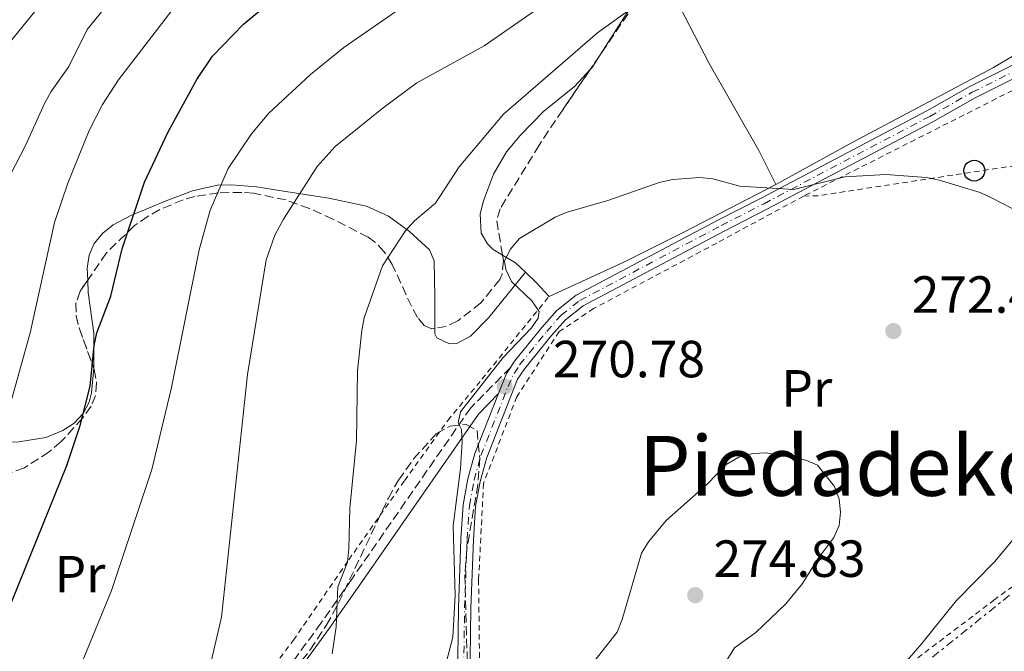
# Model space of a CAD drawing. Units: metres. Extents: x 603197 to 606617, y 4784738 to 4787104.
# Drawn here: x 604886 to 605075, y 4786551 to 4786672 of the extents above; entities that cross this region are included whole.
import ezdxf
from ezdxf.enums import TextEntityAlignment as Align

# ---------------------------------------------------------------- set-up
doc = ezdxf.new("R2010")
doc.units = ezdxf.units.M
doc.header["$MEASUREMENT"] = 0
for name, pattern in [('DGN Style 2', [1.7399219301090239, 1.043953158065414, -0.6959687720436097]), ('DGN Style 3', [2.435890702152634, 1.739921930109024, -0.6959687720436097]), ('DGN Style 4', [2.7856150101045474, 1.391937544087219, -0.6959687720436097, 0.001739921930109024, -0.6959687720436097]), ('DGN Style 7', [3.4798438602180486, 1.565929737098122, -0.6959687720436097, 0.5219765790327072, -0.6959687720436097])]:
    doc.linetypes.add(name, pattern=pattern)
for name, color, linetype, lineweight in [('Balsa-alberca', 142, 'Continuous', 0), ('Camino', 7, 'DGN Style 3', 0), ('Cota de punto acotado terreno', 7, 'Continuous', 0), ('Curva de nivel directora', 30, 'Continuous', 30), ('Curva de nivel intermedia', 30, 'Continuous', 0), ('Depósito de agua a nivel', 4, 'Continuous', 0), ('Eje pista pavimentada', 7, 'DGN Style 4', 0), ('Etiqueta de uso rústico', 92, 'Continuous', 0), ('Línea  de muro-pared o tapia', 1, 'Continuous', 13), ('Línea de cambio de uso (parcela vista)', 92, 'Continuous', 0), ('Línea de pista pavimentada', 7, 'Continuous', 0), ('Línea eléctrica', 6, 'DGN Style 7', 0), ('Margen derecho', 7, 'Continuous', 0), ('pavimentado', 23, 'Continuous', 0), ('Poste telefónico', 7, 'Continuous', 0), ('Punto acotado terreno (símbolo)', 7, 'Continuous', 0), ('Tela metálica o alambrada', 7, 'DGN Style 2', 0), ('Texto de Área (paraje) menor', 7, 'Continuous', 0), ('Zona arbolada', 92, 'DGN Style 3', 0)]:
    doc.layers.add(name, color=color, linetype=linetype, lineweight=lineweight)
doc.styles.add('Style-Arial', font='arial.ttf')

# ---------------------------------------------------------------- blocks, each defined once
blk = doc.blocks.new('5PATER')
at = {"layer": 'Balsa-alberca', "linetype": 'Continuous', "lineweight": 0}
h = blk.add_hatch(color=51, dxfattribs=at)
edge = h.paths.add_edge_path()
edge.add_ellipse((0, 0), major_axis=(-0.1095731443231308, -0.1110710700762829), ratio=0.9994222409660317, start_angle=0, end_angle=360)
blk = doc.blocks.new('5PTT')
at = {"layer": 'Depósito de agua a nivel', "color": 7, "linetype": 'Continuous', "lineweight": 30}
blk.add_circle((2.382683753967285e-05, 4.306399822235108e-05), 0.1995000005932858, dxfattribs=at)

msp = doc.modelspace()

# ---------------------------------------------------------------- linework, layer by layer
at = {"layer": 'Camino', "color": 7, "linetype": 'DGN Style 3', "lineweight": 0}
msp.add_polyline3d([(604980.5599999987, 4786605.470000002, 270.729999999996), (604972.949999998, 4786597.750000001, 269.6399999999994), (604950.1199999999, 4786564.840000001, 265.2299999999959), (604944.2899999983, 4786556.480000001, 264.4199999999983), (604936.9899999984, 4786546.490000002, 262.6300000000047), (604927.1099999987, 4786533.26, 262.1399999999995), (604900.5300000003, 4786497.26, 258.7400000000054), (604893.3299999986, 4786487.550000003, 258.1199999999953), (604891.3000000011, 4786484.920000002, 257.8500000000059), (604886.1499999991, 4786480.86, 256.9799999999959)], dxfattribs=at)
at = {"layer": 'Curva de nivel directora', "color": 30, "linetype": 'Continuous', "lineweight": 30, "elevation": 250, "flags": 128}
for points in [[(604929.3799999997, 4786671.36), (604936.0000000002, 4786676.939999999), (604945.0899999986, 4786683.720000001), (604956.3000000002, 4786691.210000001), (604961.4299999999, 4786694.190000001), (604975.6799999992, 4786703.980000001), (604984.3399999985, 4786711.350000001), (604991.359999999, 4786716.11), (605001.3300000002, 4786721.930000002), (605008.7300000008, 4786725.680000001), (605018.5199999987, 4786729.570000002), (605032.6499999996, 4786733.490000002), (605043.2099999986, 4786737.950000001), (605052.5699999996, 4786742.920000002), (605076.2699999991, 4786759.37)], [(604884.01, 4786558.190000001), (604895.519999999, 4786586.650000001), (604898.0899999995, 4786594.310000001), (604899.9899999994, 4786601.870000001), (604900.7299999992, 4786609.670000002), (604901.2299999997, 4786612.11), (604903.959999999, 4786619.140000002), (604906.1200000005, 4786628.220000001), (604910.3799999984, 4786641.050000001), (604914.9200000003, 4786650.720000001), (604920.4099999999, 4786660.710000002), (604923.4599999987, 4786665.2), (604929.3799999997, 4786671.36)]]:
    msp.add_lwpolyline(points, dxfattribs=at)
at = {"layer": 'Curva de nivel intermedia', "color": 30, "linetype": 'Continuous', "lineweight": 0, "flags": 128}
for points, elevation in [([(604885.7700000014, 4786507.850000001), (604888.0800000002, 4786518.439999998), (604891.6900000002, 4786532.42), (604904.0400000017, 4786562.690000001), (604911.7999999999, 4786585.9), (604915.5999999997, 4786601.66), (604920.9000000017, 4786628.069999999), (604922.9600000002, 4786635.680000001), (604926.4400000004, 4786643.630000001), (604930.9100000008, 4786650.329999999), (604934.2400000012, 4786654.300000001), (604942.2200000008, 4786661.710000001), (604948.6300000013, 4786666.850000001), (604969.3700000015, 4786681.310000001)], 255.0000000000001), ([(604922.7400000012, 4786547.130000001), (604925.1600000019, 4786557.560000001), (604930.1700000009, 4786604.109999998), (604933.7400000005, 4786626.130000001), (604935.360000001, 4786630.880000001), (604937.0399999997, 4786633.95), (604943.4800000014, 4786644.039999999), (604946.9700000006, 4786647.859999999), (604956.1700000005, 4786655.32), (604962.5800000011, 4786660.059999999), (604975.5300000017, 4786667.189999999), (604998.2300000022, 4786682.960000001)], 260), ([(604880.4300000014, 4786662.819999999), (604895.1900000003, 4786681)], 235), ([(604882.4100000019, 4786638.179999999), (604887.6300000009, 4786648.21), (604891.2499999999, 4786656.119999998), (604892.5000000015, 4786658.409999999), (604895.91, 4786663.230000001), (604899.4100000004, 4786670.33), (604904.9400000002, 4786677.25)], 240), ([(605005.9300000002, 4786675.929999999), (604997.2300000008, 4786669.67), (604979.2100000008, 4786654.06), (604970.7199999995, 4786643.99), (604966.1799999997, 4786637.019999999), (604962.1299999995, 4786633.640000001), (604960.3700000005, 4786631.659999999), (604956.0099999997, 4786624.980000001), (604952.5000000005, 4786615.020000001), (604952.0500000011, 4786612.550000001), (604951.2100000007, 4786604.800000001), (604951.0499999998, 4786591.48), (604949.7800000003, 4786578.449999998), (604949.5900000002, 4786570.699999998), (604949.2900000006, 4786568.109999998), (604947.430000001, 4786563.400000001), (604947.1100000015, 4786555.720000001), (604946.3500000014, 4786550.52)], 265), ([(604882.5700000006, 4786591.220000001), (604888.4600000002, 4786612.11), (604893.1500000019, 4786633.279999999), (604895.6799999998, 4786640.850000001), (604899.7600000014, 4786650.939999999), (604902.3699999999, 4786655.91), (604905.4200000007, 4786660.649999999), (604915.630000001, 4786674)], 245.0000000000002), ([(605078.8399999995, 4786634.899999999), (605072.9100000019, 4786637.98), (605070.6299999997, 4786639.02), (605062.7599999997, 4786641.42), (605060.320000001, 4786641.939999999), (605052.5300000014, 4786642.509999999), (605044.6700000003, 4786642.05), (605034.9100000015, 4786639.640000001), (605024.5500000014, 4786640.28), (605019.3500000002, 4786641.659999999), (605016.8700000015, 4786641.930000001), (605011.7200000016, 4786641.539999999), (605009.0900000007, 4786640.990000002), (604999.2500000015, 4786637.499999999), (604991.4200000016, 4786635.28), (604989.0999999993, 4786634.34), (604982.32, 4786630.220000001), (604980.4900000015, 4786628.119999998), (604979.4000000008, 4786625.859999998), (604979.6700000013, 4786624.249999999), (604980.7400000019, 4786621.989999999), (604984.630000001, 4786618.259999999), (604986.0800000017, 4786616.220000001), (604985.8499999993, 4786614.939999999), (604984.6, 4786613.069999998), (604979.1799999995, 4786607.359999998), (604970.9500000018, 4786596.96), (604970.5000000002, 4786594.869999997), (604971.1500000008, 4786593.550000002), (604971.2900000016, 4786591.2), (604971.0099999999, 4786586.09), (604969.5599999994, 4786575.07), (604969.9700000006, 4786561.729999999)], 270.0000000000002), ([(605029.5700000017, 4786589.09), (605027.0100000001, 4786589), (605024.3500000003, 4786588.27), (605021.9299999997, 4786586.84), (605018.2500000005, 4786583.089999998), (605010.4400000008, 4786576.119999999), (605007.0299999999, 4786571.99), (605005.7000000001, 4786569.869999999), (605001.9600000004, 4786557.100000001), (605000.9900000005, 4786554.710000001), (604995.8200000004, 4786548.079999999)], 275), ([(605019.7600000014, 4786545.630000001), (605023.5200000011, 4786551.659999999), (605027.6300000015, 4786554.63), (605033.3600000005, 4786560.130000001), (605036.5700000002, 4786564.050000002), (605039.5200000005, 4786568.75), (605042.5800000004, 4786572.869999999), (605043.5800000017, 4786575.149999999), (605043.8600000012, 4786577.680000001), (605043.5999999996, 4786580.220000001), (605042.7000000011, 4786582.63), (605039.400000002, 4786586.710000002), (605037.1800000002, 4786587.659999999), (605029.5700000017, 4786589.09)], 275), ([(605047.2600000009, 4786538.439999999), (605059.4100000013, 4786552.52), (605066.0000000007, 4786560.679999999), (605073.4400000017, 4786568.230000001), (605076.8600000015, 4786572.399999999)], 270.0000000000002), ([(604969.9700000006, 4786561.729999999), (604969.5300000003, 4786553.73), (604966.8400000012, 4786543.369999999), (604964.6799999999, 4786538.250000001), (604959.2900000009, 4786514.899999999), (604953.5800000001, 4786497.09), (604950.7600000014, 4786489.869999998), (604948.6400000004, 4786482.289999999), (604947.4700000013, 4786474.119999999), (604946.1799999992, 4786460.969999999), (604944.7900000013, 4786453.159999999), (604944.350000001, 4786442.300000001), (604943.5100000005, 4786437.140000001), (604939.8100000012, 4786428.930000001), (604936.5900000003, 4786424.539999999), (604935.5800000001, 4786422.100000001), (604935.6500000015, 4786419.869999999), (604936.6300000006, 4786419.100000001), (604941.49, 4786417.66), (604946.5200000014, 4786417.019999999), (604946.9800000017, 4786416.039999997), (604946.7100000012, 4786414.649999999), (604945.5700000013, 4786412.42), (604943.7400000007, 4786410.689999999)], 270.0000000000006)]:
    msp.add_lwpolyline(points, dxfattribs=dict(at, elevation=elevation))
at = {"layer": 'Eje pista pavimentada', "color": 7, "linetype": 'DGN Style 4', "lineweight": 0}
msp.add_polyline3d([(604971.3699999999, 4786530.49, 271.8500000000059), (604971.7600000009, 4786559.350000001, 270.320000000007), (604972.2399999971, 4786572.490000002, 270.1600000000035), (604972.6799999997, 4786578.960000002, 270.320000000007), (604973.5699999993, 4786583.850000001, 270.4700000000012), (604974.8799999991, 4786588.560000001, 270.5500000000029), (604980.1000000006, 4786601.840000002, 270.5599999999977), (604981.2399999981, 4786604.340000001, 270.800000000003), (604982.32, 4786605.960000001, 270.8699999999955), (604987.5100000022, 4786612.369999999, 271.1300000000046), (604990.2699999983, 4786615.51, 271), (604993.8299999967, 4786618.310000001, 271), (605020.9799999996, 4786632.720000001, 270.8699999999955), (605029.1700000016, 4786636.9, 270.5599999999977), (605060.9400000002, 4786653.66, 268.5800000000018), (605069.0899999996, 4786658.270000001, 268.1799999999931), (605077.6200000013, 4786662.540000002, 267.6699999999983)], dxfattribs=at)
at = {"layer": 'Línea  de muro-pared o tapia', "color": 1, "linetype": 'Continuous', "lineweight": 13, "extrusion": (-0.02601350277616039, 0.02822517712059862, 0.9992630469750322), "elevation": 119637.0763322307, "flags": 128}
msp.add_lwpolyline([(-3688805.452319898, -3107432.122904486), (-3688805.452319898, -3107435.770218567)], dxfattribs=at)
at = {"layer": 'Línea  de muro-pared o tapia', "color": 1, "linetype": 'Continuous', "lineweight": 13}
for points in [[(605140.6399999997, 4786714.949999999, 266.5899999999965), (605120.7800000003, 4786699.16, 266.5899999999965), (605084.5700000003, 4786670.33, 268.070000000007), (605080.9400000004, 4786667.67, 268.070000000007), (605073.1699999999, 4786663.01, 268.3300000000018), (605046.1900000004, 4786648.720000001, 270.0800000000018), (605031.4500000002, 4786640.560000001, 271.1499999999942)], [(605031.4500000002, 4786640.560000001, 271.1499999999942), (605013.8200000003, 4786631.41, 272.0899999999965), (605002.2800000003, 4786625.680000001, 272.0899999999965), (604987.9500000002, 4786619.119999999, 271.9600000000065)]]:
    msp.add_polyline3d(points, dxfattribs=at)
at = {"layer": 'Línea de cambio de uso (parcela vista)', "color": 92, "linetype": 'Continuous', "lineweight": 0, "extrusion": (0.8389842572022549, -0.5175016046634029, 0.1682186236347913), "elevation": -1969478.494716622, "flags": 128}
msp.add_lwpolyline([(4391622.392291591, 336361.5610849321), (4391616.277494744, 336362.5245140748), (4391605.916807435, 336363.5890845102)], dxfattribs=at)
at = {"layer": 'Línea de cambio de uso (parcela vista)', "color": 92, "linetype": 'Continuous', "lineweight": 0, "extrusion": (-0.3303031433810126, 0.3185712196783373, 0.8884887233191421), "elevation": 1325298.731370359, "flags": 128}
msp.add_lwpolyline([(-3865311.622388039, -2565372.851694506), (-3865308.808573703, -2565372.218438937), (-3865308.26364001, -2565372.20405667)], dxfattribs=at)
at = {"layer": 'Línea de cambio de uso (parcela vista)', "color": 92, "linetype": 'Continuous', "lineweight": 0, "extrusion": (-0.1159931727519009, -0.02416197627269237, 0.9929560830054599), "elevation": -185559.2063790159, "flags": 128}
msp.add_lwpolyline([(-4562668.439817626, 1557376.812350047), (-4562666.497704088, 1557378.944301775), (-4562664.324408288, 1557380.463507282)], dxfattribs=at)
at = {"layer": 'Línea de cambio de uso (parcela vista)', "color": 92, "linetype": 'Continuous', "lineweight": 0, "extrusion": (-0.04879627367515935, 0.04640429945497798, 0.9977302063521539), "elevation": 192869.3089241964, "flags": 128}
msp.add_lwpolyline([(-3885508.858113174, -2853663.296118424), (-3885508.858113174, -2853660.474540852)], dxfattribs=at)
at = {"layer": 'Línea de cambio de uso (parcela vista)', "color": 92, "linetype": 'Continuous', "lineweight": 0}
for points in [[(605140.6399999997, 4786714.949999999, 265.6499999999942), (605134.4400000004, 4786727.050000001, 265.2400000000052), (605129.8600000005, 4786737.060000001, 263.7700000000041), (605127.6399999997, 4786743.5, 262.8300000000018), (605127.2400000002, 4786744.039999999, 262.6999999999971), (605126.3700000001, 4786743.859999999, 262.6999999999971), (605123.5999999996, 4786742.039999999, 262.6999999999971), (605112.9600000001, 4786733.710000001, 262.6999999999971), (605095.29, 4786721.689999999, 262.7599999999948), (605078.6100000005, 4786711.310000001, 262.9499999999971), (605066.0800000001, 4786703.939999999, 263.3699999999953), (605055.7400000002, 4786696.960000001, 264.1699999999983), (605043.5199999996, 4786690.949999999, 264.4400000000023), (605029.3399999999, 4786682.800000001, 264.7100000000065), (605018.1200000001, 4786677.369999999, 265.6900000000023), (605013.1600000003, 4786675.33, 265.9199999999983), (605013.0599999996, 4786674.67, 266.1900000000023), (605018.6699999999, 4786663.779999999, 268.3300000000018), (605028.2000000002, 4786647.100000001, 270.6199999999953), (605031.4500000002, 4786640.560000001, 270.75)], [(604995.8309000004, 4786662.638900001, 267.6465999999928), (604992.8600000005, 4786659.41, 267.6999999999971), (604986.9500000002, 4786654.640000001, 267.6300000000047), (604982.4100000003, 4786649.980000001, 267.75), (604979.8099999996, 4786646.869999999, 267.9100000000035), (604977.2999999998, 4786642.560000001, 268.4799999999959), (604975.3799999999, 4786637.439999999, 269.25), (604974.7699999996, 4786634.960000001, 269.2700000000041), (604974.9500000002, 4786631.27, 269.25), (604976.1299999999, 4786629.180000001, 269.9600000000065), (604977.2199999997, 4786628.119999999, 270.320000000007), (604979.0515000002, 4786627.0296, 270.5074000000022)], [(604966.0756000001, 4786612.9801, 267.4499999999971), (604966.0499999998, 4786618.99, 267.4499999999971), (604965.9100000003, 4786625.92, 265.3000000000029), (604965.04, 4786628.050000001, 264.9499999999971), (604961.1799999997, 4786631.539999999, 264.2299999999959), (604957.2000000002, 4786634.51, 263), (604952.9400000004, 4786636.430000001, 261.8099999999977), (604945.75, 4786637.970000001, 260.1499999999942), (604936.6399999997, 4786639.390000001, 257.9600000000065), (604931.8700000001, 4786640.130000001, 256.4799999999959), (604927.0899999999, 4786640.539999999, 255), (604924.3799999999, 4786640.480000001, 254.3000000000029), (604919.6200000001, 4786639.369999999, 253.6900000000023), (604914.54, 4786637.42, 253.2200000000012), (604907.7800000003, 4786634.65, 251.4600000000064), (604904.4100000003, 4786632.82, 250.8099999999977), (604902.3799999999, 4786631.25, 250.6499999999942), (604900.7599999999, 4786629.27, 250.570000000007), (604899.7999999998, 4786627.01, 250.5399999999936), (604899.4199999999, 4786624.51, 250.5299999999988), (604899.5126, 4786622.24, 250.5348999999987)], [(604983.4400000004, 4786623.74, 270.9400000000023), (604976.3899999997, 4786615.050000001, 268.9400000000023), (604972.9100000003, 4786611.5, 268.3099999999977), (604970.2599999999, 4786610.08, 267.9100000000035), (604968.8700000001, 4786610.029999999, 267.7200000000012), (604966.4500000002, 4786611.17, 267.5), (604966.0800000001, 4786611.949999999, 267.4499999999971), (604966.0756000001, 4786612.9801, 267.4499999999971)], [(604899.5126, 4786622.24, 250.5348999999987), (604899.6100000005, 4786619.850000001, 250.5399999999936), (604900.6500000004, 4786612.07, 250.8099999999977), (604900.6699999999, 4786605.58, 250.5399999999936), (604900.6524, 4786605.3676, 250.5241999999998)], [(604900.6524, 4786605.3676, 250.5241999999998), (604900.2599999999, 4786600.619999999, 250.1699999999983), (604899.8099999996, 4786598.850000001, 250), (604898.6500000004, 4786596.619999999, 249.7200000000012), (604896.8899999997, 4786594.810000001, 249.3999999999942), (604894.7599999999, 4786593.369999999, 249.0599999999977), (604891.4699999997, 4786592.01, 248.570000000007), (604886.3300000001, 4786591.210000001, 247.5899999999965), (604884.2599999999, 4786591.119999999, 246.2599999999948), (604881.5899999999, 4786591.560000001, 244.3699999999953), (604877.3799999999, 4786593.699999999, 243.3300000000018), (604873.2300000006, 4786597.130000001, 242.1900000000023), (604871.6699999999, 4786598.970000001, 241.6000000000058), (604871.6471999995, 4786599.017700001, 241.5820999999996)]]:
    msp.add_polyline3d(points, dxfattribs=at)
at = {"layer": 'Línea de pista pavimentada', "color": 7, "linetype": 'Continuous', "lineweight": 0, "extrusion": (0.07508288927168495, -0.05027289094236694, 0.995909230891507), "elevation": -194943.0444460737, "flags": 128}
msp.add_lwpolyline([(4313958.527942775, 2151593.015743057), (4313957.143963006, 2151593.015743057), (4313953.113051482, 2151592.130388739)], dxfattribs=at)
at = {"layer": 'Línea de pista pavimentada', "color": 7, "linetype": 'Continuous', "lineweight": 0}
for points in [[(605209.5500000007, 4786765.780000002, 258.8200000000069), (605207.2100000004, 4786764.02, 258.9299999999931), (605194.8000000007, 4786754.760000002, 260.4900000000054), (605187.6799999995, 4786749.529999999, 261.8699999999955), (605176.7100000014, 4786741.92, 263.3200000000069), (605163.1799999997, 4786731.720000002, 264.4199999999983), (605147.8099999983, 4786719.480000001, 265.2299999999959), (605139.1600000004, 4786712.26, 265.8999999999943), (605102.3500000014, 4786682.930000001, 266.4100000000035), (605081.3099999971, 4786666.180000002, 267.3800000000046), (605077.0399999979, 4786663.590000001, 267.6699999999983), (605068.5300000008, 4786659.320000002, 268.1799999999931), (605060.3700000002, 4786654.710000004, 268.5800000000018), (605028.6099999984, 4786637.960000002, 270.5599999999977), (605020.4299999998, 4786633.78, 270.8699999999955), (604993.1799999984, 4786619.32, 271), (604989.4400000012, 4786616.390000001, 271), (604986.5899999992, 4786613.140000001, 271.1300000000046), (604981.3599999989, 4786606.67, 270.8699999999955), (604980.5599999987, 4786605.470000002, 270.8699999999955)], [(604971.4699999981, 4786516.380000002, 272.4100000000036), (604971.98, 4786521.92, 272.4499999999971), (604972.5700000002, 4786530.440000001, 271.8500000000059), (604972.9600000012, 4786559.320000002, 270.320000000007), (604973.4400000018, 4786572.430000001, 270.1600000000035), (604973.8700000009, 4786578.810000001, 270.320000000007), (604974.7399999984, 4786583.58, 270.4700000000012), (604976.019999999, 4786588.180000001, 270.5500000000029), (604981.920000002, 4786603.2, 270.8699999999955), (604983.2899999978, 4786605.25, 270.8699999999955), (604988.420000002, 4786611.600000001, 271.1300000000046), (604991.0899999986, 4786614.640000001, 271), (604994.4899999984, 4786617.310000001, 271), (605021.5399999984, 4786631.660000001, 270.8699999999955), (605029.7199999992, 4786635.840000001, 270.5599999999977), (605061.5199999991, 4786652.609999999, 268.5800000000018), (605069.6499999985, 4786657.210000002, 268.1799999999931), (605078.1999999981, 4786661.490000002, 267.6699999999983)], [(604978.280000001, 4786600.480000001, 270.7899999999936), (604973.7500000002, 4786588.940000001, 270.5500000000029), (604972.399999998, 4786584.119999999, 270.4700000000012), (604971.4899999984, 4786579.109999999, 270.320000000007), (604971.039999999, 4786572.560000001, 270.1600000000035), (604970.5699999996, 4786559.380000002, 270.320000000007), (604970.1799999984, 4786530.540000002, 271.8500000000059), (604969.6000000017, 4786522.119999999, 272.4499999999971), (604968.9200000024, 4786514.790000003, 272.3899999999994), (604968.2100000015, 4786510.220000002, 272.2100000000065), (604963.1800000002, 4786487.880000001, 272.2100000000065), (604958.4400000015, 4786462.730000001, 272.1699999999983), (604955.8399999997, 4786446.730000001, 271.8899999999995), (604954.8399999985, 4786436.940000001, 271.270000000004), (604952.3500000007, 4786423.800000001, 270.6000000000058), (604951.1799999994, 4786419.27, 270.3300000000018), (604949.989999998, 4786417.080000003, 270.1100000000006), (604948.4999999994, 4786415.45, 269.9600000000065)]]:
    msp.add_polyline3d(points, dxfattribs=at)
at = {"layer": 'Línea eléctrica', "color": 6, "linetype": 'DGN Style 7', "lineweight": 0, "extrusion": (0.09442989422486514, -0.0186817139347881, 0.9953562119367817), "elevation": -32017.314036055, "flags": 128}
msp.add_lwpolyline([(4812937.005761743, 333889.3747154947), (4813016.174773578, 333822.472661229), (4813061.584834724, 333751.1035443334)], dxfattribs=at)
at = {"layer": 'Margen derecho', "color": 7, "linetype": 'Continuous', "lineweight": 0}
msp.add_polyline3d([(604978.280000001, 4786600.480000001, 270.25), (604974.3999999985, 4786596.540000002, 269.6399999999994), (604951.6599999999, 4786563.77, 265.2299999999959), (604945.8199999996, 4786555.390000002, 264.4199999999983), (604938.4999999992, 4786545.37, 262.6300000000047), (604928.6199999999, 4786532.140000002, 262.1399999999995), (604902.039999999, 4786496.140000002, 258.7400000000054), (604894.8299999982, 4786486.41, 258.1199999999953), (604892.64, 4786483.590000002, 257.8500000000059), (604887.9299999983, 4786479.880000001, 257.0899999999965)], dxfattribs=at)
at = {"layer": 'pavimentado', "color": 23, "linetype": 'Continuous', "lineweight": 0}
for points in [[(604970.1799999989, 4786530.540000001, 271.8500000000058), (604970.5700000002, 4786559.380000002, 270.320000000007), (604971.0399999995, 4786572.56, 270.1600000000035), (604971.4899999987, 4786579.109999999, 270.320000000007), (604972.3999999985, 4786584.119999998, 270.4700000000012), (604973.7500000007, 4786588.939999999, 270.5500000000029), (604978.2800000014, 4786600.48, 270.7899999999936), (604979.7900000003, 4786604.319999999, 270.8699999999953), (604980.5599999991, 4786605.470000001, 270.8699999999953), (604981.3599999994, 4786606.67, 270.8699999999953), (604986.5899999996, 4786613.140000001, 271.1300000000047), (604989.4400000017, 4786616.390000001, 271), (604993.1799999989, 4786619.32, 271), (605020.4300000003, 4786633.779999999, 270.8699999999953), (605028.6099999989, 4786637.960000002, 270.5599999999977), (605060.3700000007, 4786654.710000002, 268.5800000000018), (605068.5300000013, 4786659.320000002, 268.179999999993), (605077.0399999984, 4786663.59, 267.6699999999983)], [(605078.1999999986, 4786661.490000002, 267.6699999999983), (605069.649999999, 4786657.210000001, 268.179999999993), (605061.5199999996, 4786652.609999998, 268.5800000000018), (605029.7199999996, 4786635.84, 270.5599999999977), (605021.5399999989, 4786631.66, 270.8699999999953), (604994.4899999987, 4786617.310000001, 271), (604991.089999999, 4786614.640000001, 271), (604988.4200000025, 4786611.600000001, 271.1300000000047), (604983.2899999983, 4786605.25, 270.8699999999953), (604981.9200000025, 4786603.2, 270.8699999999953), (604976.0199999994, 4786588.180000001, 270.5500000000029), (604974.7399999987, 4786583.579999999, 270.4700000000012), (604973.8700000015, 4786578.81, 270.320000000007), (604973.4400000023, 4786572.430000001, 270.1600000000035), (604972.9600000017, 4786559.320000002, 270.320000000007), (604972.5700000006, 4786530.440000001, 271.8500000000058)]]:
    msp.add_polyline3d(points, dxfattribs=at)
at = {"layer": 'Tela metálica o alambrada', "color": 7, "linetype": 'DGN Style 2', "lineweight": 0, "extrusion": (0.01778087928788944, 0.1279049823033613, 0.991627024557987), "elevation": 623262.1773110426, "flags": 128}
msp.add_lwpolyline([(59753.42684153526, -4783946.363003443), (59764.30730991438, -4783956.739742229), (59808.91108652356, -4783925.532087523)], dxfattribs=at)
at = {"layer": 'Tela metálica o alambrada', "color": 7, "linetype": 'DGN Style 2', "lineweight": 0, "extrusion": (-0.0813834094252922, 0.7469264967743062, 0.6599072276364139), "elevation": 3526206.212218964, "flags": 128}
msp.add_lwpolyline([(-1119949.684038554, -3096701.276875294), (-1119952.414416606, -3096700.917520737), (-1120012.197753124, -3096704.857111422)], dxfattribs=at)
at = {"layer": 'Tela metálica o alambrada', "color": 7, "linetype": 'DGN Style 2', "lineweight": 0}
for points in [[(605036.7599999999, 4786638.359999999, 271.4700000000012), (605020.1100000005, 4786629.34, 271.7400000000052), (604996.5, 4786616.77, 272.2700000000041), (604989.8799999999, 4786612.350000001, 272.5399999999936), (604981.7800000003, 4786599.869999999, 272.8099999999977), (604975.4000000004, 4786583.24, 271.7400000000052), (604974.4500000002, 4786564.75, 272), (604974.7000000002, 4786541.77, 273.0800000000018), (604974, 4786527.02, 273.0800000000018), (604977.7000000002, 4786526.380000001, 273.6100000000006)], [(604860.7800000003, 4786474.91, 252.3000000000029), (604871.1399999997, 4786479.02, 254.5800000000018), (604881.7000000002, 4786484.289999999, 256.5899999999965), (604890.6299999999, 4786488.600000001, 257.6600000000035), (604900.29, 4786500.5, 259.1399999999995), (604911.7000000002, 4786515.689999999, 260.3500000000058), (604922.7599999999, 4786531.640000001, 261.5599999999977), (604938.9299999997, 4786553.130000001, 263.570000000007), (604949.5599999996, 4786568.58, 265.4499999999971), (604960.25, 4786583.75, 266.9199999999983), (604968.54, 4786595.300000001, 269.2100000000065), (604975.0899999999, 4786603.230000001, 270.2799999999988), (604987.9500000002, 4786619.119999999, 271.2200000000012)], [(605052.5700000003, 4786545, 269.6399999999995), (605054.4900000002, 4786546.59, 269.4199999999983), (605073.2300000006, 4786560.83, 268.6199999999953), (605112.1399999997, 4786588.880000001, 264.8600000000006), (605116.9600000001, 4786591.680000001, 264.5399999999936)]]:
    msp.add_polyline3d(points, dxfattribs=at)
at = {"layer": 'Zona arbolada', "color": 92, "linetype": 'DGN Style 3', "lineweight": 0, "extrusion": (0.08652525401307623, 0.1271142845452144, 0.9881069471886791), "elevation": 661068.9399317893, "flags": 128}
msp.add_lwpolyline([(2193324.609348205, -4246234.043292336), (2193324.609348205, -4246230.594594996)], dxfattribs=at)
at = {"layer": 'Zona arbolada', "color": 92, "linetype": 'DGN Style 3', "lineweight": 0, "elevation": 253.8600000000006, "flags": 128}
msp.add_lwpolyline([(604899.5126, 4786622.24), (604898.0499999998, 4786620.100000001), (604897.2599999999, 4786617.82), (604897.29, 4786615.41), (604897.9100000003, 4786612.890000001), (604900.6524, 4786605.3676)], dxfattribs=at)
at = {"layer": 'Zona arbolada', "color": 92, "linetype": 'DGN Style 3', "lineweight": 0}
for points in [[(605006.6880999999, 4786679.2993, 268.7468999999983), (605006.4299999997, 4786678.730000001, 268.8000000000029), (605004.4900000002, 4786675.359999999, 269.1600000000035), (604997.7483999999, 4786665.455900001, 271.0246000000043)], [(605004.4900000002, 4786675.359999999, 269.1600000000035), (604990.5700000003, 4786654.91, 273.0099999999948), (604986.0599999996, 4786648.119999999, 273.1300000000047), (604978.5599999996, 4786635.91, 272.3800000000047), (604977.9199999999, 4786633.630000001, 272.3800000000047), (604979.2400000002, 4786625.930000001, 272.4900000000052), (604978.9600000001, 4786623.380000001, 272.4400000000023), (604978.5, 4786622.380000001, 272.3800000000047), (604974.9000000004, 4786617.859999999, 271.9600000000065), (604970.4400000004, 4786614.42, 271.4199999999983), (604968.2599999999, 4786613.359999999, 271.1399999999995), (604965.5, 4786612.880000001, 270.7700000000041), (604964.0300000003, 4786613.550000001, 270.5599999999977), (604962.7400000002, 4786615.07, 270.3800000000047), (604961.5700000003, 4786617.220000001, 270.2100000000065), (604957.9000000004, 4786625.210000001, 269.7200000000012), (604956.3600000005, 4786627.65, 269.5299999999988), (604954.5199999996, 4786629.609999999, 269.3099999999977), (604953.2699999996, 4786630.449999999, 269.1600000000035), (604946.5199999996, 4786633.939999999, 267.8099999999977), (604942.0199999996, 4786635.99, 266.4499999999971), (604937.5199999996, 4786637.619999999, 264.8999999999942), (604931.3200000003, 4786638.92, 262.7200000000012), (604929.0700000003, 4786639.08, 261.820000000007), (604924.5700000003, 4786639, 259.4700000000012), (604920.0700000003, 4786638.289999999, 256.9199999999983), (604917.8300000001, 4786637.65, 255.7799999999988), (604913.3300000001, 4786635.77, 254.1699999999983), (604911.0800000001, 4786634.49, 253.8699999999953), (604908.4900000002, 4786632.699999999, 253.8600000000006), (604903.0800000001, 4786627.460000001, 253.8600000000006), (604898.0499999998, 4786620.100000001, 253.8600000000006), (604897.2599999999, 4786617.82, 253.8600000000006), (604897.29, 4786615.41, 253.8600000000006), (604897.9100000003, 4786612.890000001, 253.8600000000006), (604900.75, 4786605.100000001, 253.8600000000006), (604901.2100000001, 4786602.550000001, 253.8600000000006), (604901.0199999996, 4786600.08, 253.8600000000006), (604900.1500000004, 4786598.039999999, 253.8600000000006), (604898.5099999999, 4786595.730000001, 253.8399999999965), (604894.4199999999, 4786591.25, 253.679999999993), (604892.1200000001, 4786589.27, 253.5200000000041), (604887.3600000005, 4786586.25, 253.0099999999948), (604885.0599999996, 4786585.4, 252.6499999999942)], [(604995.8309000004, 4786662.638900001, 271.5549000000028), (604990.5700000003, 4786654.91, 273.0099999999948), (604986.0599999996, 4786648.119999999, 273.1300000000047), (604978.5599999996, 4786635.91, 272.3800000000047), (604977.9199999999, 4786633.630000001, 272.3800000000047), (604979.0515000002, 4786627.0296, 272.4743000000017)], [(604966.0756000001, 4786612.9801, 270.8472000000039), (604965.5, 4786612.880000001, 270.7700000000041), (604964.0300000003, 4786613.550000001, 270.5599999999977), (604962.7400000002, 4786615.07, 270.3800000000047), (604961.5700000003, 4786617.220000001, 270.2100000000065), (604957.9000000004, 4786625.210000001, 269.7200000000012), (604956.3600000005, 4786627.65, 269.5299999999988), (604954.5199999996, 4786629.609999999, 269.3099999999977), (604953.2699999996, 4786630.449999999, 269.1600000000035), (604946.5199999996, 4786633.939999999, 267.8099999999977), (604942.0199999996, 4786635.99, 266.4499999999971), (604937.5199999996, 4786637.619999999, 264.8999999999942), (604931.3200000003, 4786638.92, 262.7200000000012), (604929.0700000003, 4786639.08, 261.820000000007), (604924.5700000003, 4786639, 259.4700000000012), (604920.0700000003, 4786638.289999999, 256.9199999999983), (604917.8300000001, 4786637.65, 255.7799999999988), (604913.3300000001, 4786635.77, 254.1699999999983), (604911.0800000001, 4786634.49, 253.8699999999953), (604908.4900000002, 4786632.699999999, 253.8600000000006), (604903.0800000001, 4786627.460000001, 253.8600000000006), (604899.5126, 4786622.24, 253.8600000000006)], [(604979.0515000002, 4786627.0296, 272.4743000000017), (604979.2400000002, 4786625.930000001, 272.4900000000052), (604978.9600000001, 4786623.380000001, 272.4400000000023), (604978.5, 4786622.380000001, 272.3800000000047), (604974.9000000004, 4786617.859999999, 271.9600000000065), (604970.4400000004, 4786614.42, 271.4199999999983), (604968.2599999999, 4786613.359999999, 271.1399999999995), (604966.0756000001, 4786612.9801, 270.8472000000039)], [(604900.6524, 4786605.3676, 253.8600000000006), (604900.75, 4786605.100000001, 253.8600000000006), (604901.2100000001, 4786602.550000001, 253.8600000000006), (604901.0199999996, 4786600.08, 253.8600000000006), (604900.1500000004, 4786598.039999999, 253.8600000000006), (604898.5099999999, 4786595.730000001, 253.8399999999965), (604894.4199999999, 4786591.25, 253.679999999993), (604892.1200000001, 4786589.27, 253.5200000000041), (604887.3600000005, 4786586.25, 253.0099999999948), (604885.0599999996, 4786585.4, 252.6499999999942), (604882.9000000004, 4786585.100000001, 252.2100000000064), (604880.2699999996, 4786585.77, 251.4499999999971), (604876.7300000006, 4786588.550000001, 249.9799999999959), (604873.5599999996, 4786592.58, 248.2799999999988), (604872.4500000002, 4786594.859999999, 247.4499999999971), (604871.8099999996, 4786597.24, 246.679999999993), (604871.6471999995, 4786599.017700001, 246.1575000000012)], [(604932.9299999997, 4786539.730000001, 265.8999999999942), (604942.1799999997, 4786551.300000001, 267.6399999999995), (604945.25, 4786555.99, 268.4199999999983), (604947.6200000001, 4786560.300000001, 269.1699999999983), (604957.1600000003, 4786580.430000001, 272.6100000000006), (604959.0800000001, 4786583.850000001, 273.0899999999965), (604961.9800000006, 4786587.939999999, 273.5800000000018), (604966.3799999999, 4786592.789999999, 274.1699999999983), (604968.9299999997, 4786594.189999999, 274.5399999999936), (604972.0599999996, 4786594.550000001, 274.9700000000012), (604974.1500000004, 4786593.4, 275.2299999999959), (604974.7000000002, 4786587.99, 275.2400000000052), (604974.3200000003, 4786583.02, 275.2400000000052), (604972.1900000004, 4786570.560000001, 275.2400000000052), (604971.79, 4786565.560000001, 275.2400000000052), (604973.0999999996, 4786521.789999999, 275.2400000000052)], [(604932.9299999997, 4786539.730000001, 265.8999999999942), (604942.1799999997, 4786551.300000001, 267.6399999999995), (604945.25, 4786555.99, 268.4199999999983), (604947.6200000001, 4786560.300000001, 269.1699999999983), (604957.1600000003, 4786580.430000001, 272.6100000000006), (604959.0800000001, 4786583.850000001, 273.0899999999965), (604961.9800000006, 4786587.939999999, 273.5800000000018), (604966.3799999999, 4786592.789999999, 274.1699999999983), (604968.9299999997, 4786594.189999999, 274.5399999999936), (604972.0599999996, 4786594.550000001, 274.9700000000012), (604974.1500000004, 4786593.4, 275.2299999999959), (604974.7000000002, 4786587.99, 275.2400000000052), (604974.3200000003, 4786583.02, 275.2400000000052), (604972.1900000004, 4786570.560000001, 275.2400000000052), (604971.79, 4786565.560000001, 275.2400000000052), (604973.0999999996, 4786521.789999999, 275.2400000000052)]]:
    msp.add_polyline3d(points, dxfattribs=at)

# ---------------------------------------------------------------- block references
at = {"layer": 'Poste telefónico', "color": 7, "linetype": 'Continuous', "lineweight": 0, "xscale": 10, "yscale": 10, "zscale": 10}
msp.add_blockref('5PTT', (605069.4800000013, 4786643.240000002, 269.570000000007), dxfattribs=at)
at = {"layer": 'Punto acotado terreno (símbolo)', "color": 7, "linetype": 'Continuous', "lineweight": 0, "xscale": 10, "yscale": 10, "zscale": 10}
for p in [(605053.98, 4786612.470000002, 272.4100000000039), (604979.440000001, 4786601.810000001, 270.7899999999941), (605015.9899999985, 4786561.790000002, 274.8300000000022)]:
    msp.add_blockref('5PATER', p, dxfattribs=at)

# ---------------------------------------------------------------- texts
at = {"layer": 'Cota de punto acotado terreno', "color": 7, "linetype": 'Continuous', "lineweight": 0, "style": 'Style-Arial'}
for s, p in [('272.42', (605057.4800000006, 4786615.970000002, 272.4100000000035)), ('270.78', (604988.6999999996, 4786603.59, 270.7899999999936)), ('274.83', (605019.4899999994, 4786565.290000001, 274.8300000000018))]:
    msp.add_text(s, height=7.000000000000002, dxfattribs=at).set_placement(p)
at = {"layer": 'Etiqueta de uso rústico', "color": 92, "linetype": 'Continuous', "lineweight": 0, "style": 'Style-Arial'}
for p in [(605037.3854566095, 4786601.470010001, 274.0299999999988), (604898.0354566094, 4786565.82001, 252.1600000000035)]:
    msp.add_text('Pr', height=7.000000000000002, dxfattribs=at).set_placement(p, align=Align.MIDDLE_CENTER)
at = {"layer": 'Texto de Área (paraje) menor', "color": 7, "linetype": 'Continuous', "lineweight": 0, "style": 'Style-Arial'}
msp.add_text('Piedadeko Auzoa', height=11.5, dxfattribs=at).set_placement((605068.394575688, 4786586.60001, 274.7799999999988), align=Align.MIDDLE_CENTER)

doc.saveas('drawing.dxf')
